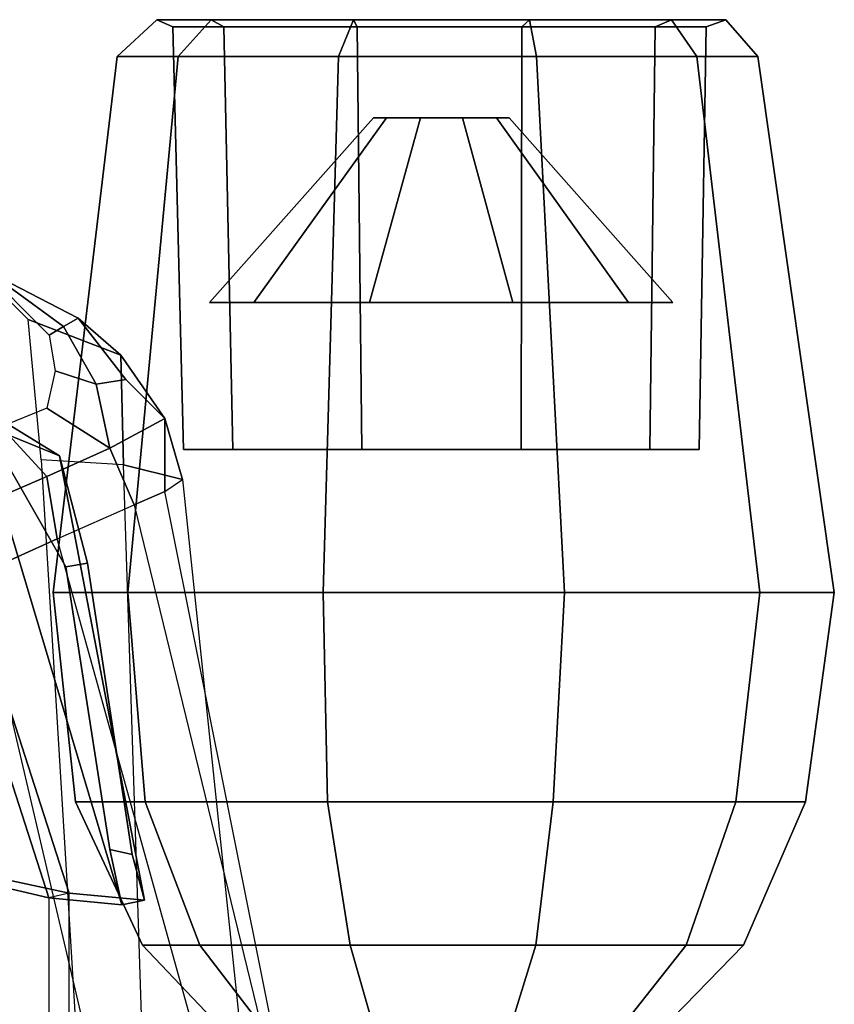
# Model space of a CAD drawing. Units: inches. Extents: x -2 to 325, y -6 to 100.
# Drawn here: x 52 to 54, y 53 to 55 of the extents above; entities that cross this region are included whole.
import ezdxf

# ---------------------------------------------------------------- set-up
doc = ezdxf.new("R2010")
doc.units = ezdxf.units.IN
doc.header["$MEASUREMENT"] = 0
for name, color, linetype in [('SEAT-FABRIC', 5, 'Continuous'), ('SEAT-FRAME', 5, 'Continuous'), ('SEAT-KNOBS', 5, 'Continuous'), ('SEAT-OTHER', 7, 'Continuous')]:
    doc.layers.add(name, color=color, linetype=linetype)
doc.styles.get("Standard").update_dxf_attribs({"font": 'arial.ttf'})

# ---------------------------------------------------------------- blocks, each defined once
blk = doc.blocks.new('1EMBODY_ARMS_0T')
at = {"layer": 'SEAT-FABRIC'}
for points in [[(-3.8894, -7.7587, 18.644), (-3.8894, -3.5087, 18.644), (-4.8348, -3.556, 17.2049), (-4.8348, -7.556, 17.2049)], [(-3.8396, -7.7645, 18.6082), (-4.7808, -7.543, 17.1847), (-4.7808, -3.543, 17.1847), (-3.8396, -3.5145, 18.6082)], [(-4.9729, -7.5249, 16.3725), (-5.0322, -7.5374, 16.3533), (-4.8348, -7.556, 17.2049), (-4.7808, -7.543, 17.1847)], [(-4.9729, -7.5249, 16.3725), (-4.9415, -7.6705, 16.2432), (-5.0001, -7.657, 16.2224), (-5.0322, -7.5374, 16.3533)], [(-4.8252, -8.4125, 16.3151), (-4.9415, -7.6705, 16.2432), (-4.9729, -7.5249, 16.3725), (-4.578, -8.8465, 16.7063)], [(-4.578, -8.8465, 16.7063), (-4.9729, -7.5249, 16.3725), (-4.7808, -7.543, 17.1847), (-4.3578, -8.857, 17.3434)], [(-4.4111, -8.8669, 17.3615), (-4.8348, -7.556, 17.2049), (-5.0322, -7.5374, 16.3533), (-4.8087, -8.7045, 16.4333)], [(-4.8824, -8.4227, 16.3045), (-4.8087, -8.7045, 16.4333), (-5.0322, -7.5374, 16.3533), (-5.0001, -7.657, 16.2224)], [(-3.8163, -8.4351, 18.7601), (-4.3578, -8.857, 17.3434), (-4.7808, -7.543, 17.1847), (-3.8396, -7.7645, 18.6082)], [(-3.8784, -8.6013, 18.8169), (-3.8894, -7.7587, 18.644), (-4.8348, -7.556, 17.2049), (-4.4111, -8.8669, 17.3615)], [(-4.8252, -8.4125, 16.3151), (-4.8824, -8.4227, 16.3045), (-5.0001, -7.657, 16.2224), (-4.9415, -7.6705, 16.2432)], [(-4.8087, -8.7045, 16.4333), (-4.8824, -8.4227, 16.3045), (-4.8252, -8.4125, 16.3151), (-4.578, -8.8465, 16.7063)], [(-4.8087, -8.7045, 16.4333), (-4.578, -8.8465, 16.7063), (-4.3578, -8.857, 17.3434), (-4.4111, -8.8669, 17.3615)]]:
    blk.add_3dface(points, dxfattribs=at)
at = {"layer": 'SEAT-FRAME'}
for points in [[(-4.6209, -6.476, 18.3794), (-4.3575, -8.2889, 18.5535), (-4.5937, -8.3916, 18.0073), (-5.0277, -6.5427, 17.8684)], [(-4.5937, -8.3916, 18.0073), (-5.0277, -6.5427, 17.8684), (-5.3194, -6.6291, 17.2851), (-4.8025, -8.4863, 17.4529)], [(-5.3194, -6.6291, 17.2851), (-4.8025, -8.4863, 17.4529), (-5.0056, -8.5754, 16.8623), (-5.4545, -6.7322, 16.6554)], [(-5.0056, -8.5754, 16.8623), (-5.4545, -6.7322, 16.6554), (-5.4508, -6.7887, 16.3337), (-5.0858, -8.6106, 16.6037)], [(-5.4508, -6.7887, 16.3337), (-5.0858, -8.6106, 16.6037), (-5.1321, -8.6425, 16.3615), (-5.3208, -6.8473, 16.0346)], [(-5.1321, -8.6425, 16.3615), (-5.3208, -6.8473, 16.0346), (-5.0359, -6.8879, 15.8826), (-4.9771, -8.681, 16.1188)], [(-5.0359, -6.8879, 15.8826), (-4.9771, -8.681, 16.1188), (-4.7604, -8.6941, 16.0803), (-4.87, -6.8979, 15.8935)], [(-4.5782, -8.565, 17.8659), (-4.5937, -8.3916, 18.0073), (-4.8025, -8.4863, 17.4529), (-4.7758, -8.6499, 17.4018)], [(-4.9416, -8.7248, 16.9436), (-4.7758, -8.6499, 17.4018), (-4.8025, -8.4863, 17.4529), (-5.0056, -8.5754, 16.8623)], [(-5.0858, -8.8022, 16.4245), (-4.9416, -8.7248, 16.9436), (-5.0056, -8.5754, 16.8623), (-5.0858, -8.6106, 16.6037)], [(-4.4038, -8.6704, 17.8522), (-4.5782, -8.565, 17.8659), (-4.7758, -8.6499, 17.4018), (-4.6554, -8.7803, 17.4536)], [(-5.0858, -8.6106, 16.6037), (-5.1321, -8.6425, 16.3615), (-5.0858, -8.8022, 16.4245), (-5.0858, -8.6106, 16.6037)], [(-5.1321, -8.6425, 16.3615), (-4.9771, -8.681, 16.1188), (-4.9701, -8.9688, 16.2645), (-5.0858, -8.8022, 16.4245)], [(-4.7754, -8.8297, 17.2147), (-4.6554, -8.7803, 17.4536), (-4.7758, -8.6499, 17.4018), (-4.9416, -8.7248, 16.9436)], [(-4.9701, -8.9688, 16.2645), (-4.9771, -8.681, 16.1188), (-4.7604, -8.6941, 16.0803), (-4.7262, -9.063, 16.2066)], [(-4.9057, -8.8932, 16.9046), (-4.9416, -8.7248, 16.9436), (-5.0858, -8.8022, 16.4245), (-4.9831, -8.9047, 16.6255)], [(-4.9416, -8.7248, 16.9436), (-4.9057, -8.8932, 16.9046), (-4.7972, -8.9282, 17.0537), (-4.7754, -8.8297, 17.2147)], [(-4.9831, -8.9047, 16.6255), (-5.0858, -8.8022, 16.4245), (-4.9701, -8.9688, 16.2645), (-4.8577, -9.0662, 16.6522)], [(-4.9057, -8.8932, 16.9046), (-4.9831, -8.9047, 16.6255), (-4.8577, -9.0662, 16.6522), (-4.8196, -9.0444, 16.8883)], [(-4.7972, -8.9282, 17.0537), (-4.9057, -8.8932, 16.9046), (-4.8196, -9.0444, 16.8883), (-4.782, -9.0216, 16.9922)], [(-4.9701, -8.9688, 16.2645), (-4.7262, -9.063, 16.2066), (-4.5793, -9.21, 16.7114), (-4.8577, -9.0662, 16.6522)], [(-4.782, -9.0216, 16.9922), (-4.8196, -9.0444, 16.8883), (-4.597, -9.2064, 16.9108)], [(-4.597, -9.2064, 16.9108), (-4.8196, -9.0444, 16.8883), (-4.8577, -9.0662, 16.6522), (-4.5793, -9.21, 16.7114)]]:
    blk.add_3dface(points, dxfattribs=at)
at = {"layer": 'SEAT-KNOBS'}
for points in [[(-6.6063, -7.4192, 14.1604), (-6.4555, -7.4192, 14.6245), (-6.1537, -7.036, 14.4099), (-6.2342, -7.036, 14.162)], [(-6.4555, -7.4192, 13.6963), (-6.6063, -7.4192, 14.1604), (-6.2342, -7.036, 14.162), (-6.1537, -7.036, 13.9141)], [(-6.0607, -7.4192, 13.4095), (-6.4555, -7.4192, 13.6963), (-6.1537, -7.036, 13.9141), (-5.9428, -7.036, 13.7609)], [(-6.4555, -7.4192, 14.6245), (-6.0607, -7.4192, 14.9113), (-5.9428, -7.036, 14.5631), (-6.1537, -7.036, 14.4099)], [(-5.5727, -7.4192, 13.4095), (-6.0607, -7.4192, 13.4095), (-5.9428, -7.036, 13.7609), (-5.6822, -7.036, 13.7609)], [(-6.0607, -7.4192, 14.9113), (-5.5727, -7.4192, 14.9113), (-5.6822, -7.036, 14.5631), (-5.9428, -7.036, 14.5631)], [(-5.178, -7.4192, 13.6963), (-5.5727, -7.4192, 13.4095), (-5.6822, -7.036, 13.7609), (-5.4713, -7.036, 13.9141)], [(-5.5727, -7.4192, 14.9113), (-5.178, -7.4192, 14.6245), (-5.4713, -7.036, 14.4099), (-5.6822, -7.036, 14.5631)], [(-5.178, -7.4192, 14.6245), (-5.0272, -7.4192, 14.1604), (-5.3908, -7.036, 14.162), (-5.4713, -7.036, 14.4099)], [(-5.0272, -7.4192, 14.1604), (-5.178, -7.4192, 13.6963), (-5.4713, -7.036, 13.9141), (-5.3908, -7.036, 14.162)], [(-6.7692, -7.7954, 14.1628), (-6.586, -7.7954, 14.7266), (-6.4555, -7.4192, 14.6245), (-6.6063, -7.4192, 14.1604)], [(-6.586, -7.7954, 13.5989), (-6.7692, -7.7954, 14.1628), (-6.6063, -7.4192, 14.1604), (-6.4555, -7.4192, 13.6963)], [(-6.1064, -7.7954, 13.2504), (-6.586, -7.7954, 13.5989), (-6.4555, -7.4192, 13.6963), (-6.0607, -7.4192, 13.4095)], [(-6.586, -7.7954, 14.7266), (-6.1064, -7.7954, 15.0751), (-6.0607, -7.4192, 14.9113), (-6.4555, -7.4192, 14.6245)], [(-5.5135, -7.7954, 13.2504), (-6.1064, -7.7954, 13.2504), (-6.0607, -7.4192, 13.4095), (-5.5727, -7.4192, 13.4095)], [(-6.1064, -7.7954, 15.0751), (-5.5135, -7.7954, 15.0751), (-5.5727, -7.4192, 14.9113), (-6.0607, -7.4192, 14.9113)], [(-5.0339, -7.7954, 13.5989), (-5.5135, -7.7954, 13.2504), (-5.5727, -7.4192, 13.4095), (-5.178, -7.4192, 13.6963)], [(-5.5135, -7.7954, 15.0751), (-5.0339, -7.7954, 14.7266), (-5.178, -7.4192, 14.6245), (-5.5727, -7.4192, 14.9113)], [(-5.0339, -7.7954, 14.7266), (-4.8507, -7.7954, 14.1628), (-5.0272, -7.4192, 14.1604), (-5.178, -7.4192, 14.6245)], [(-4.8507, -7.7954, 14.1628), (-5.0339, -7.7954, 13.5989), (-5.178, -7.4192, 13.6963), (-5.0272, -7.4192, 14.1604)], [(-6.8452, -8.3457, 14.1568), (-6.6492, -8.3457, 14.76), (-6.586, -7.7954, 14.7266), (-6.7692, -7.7954, 14.1628)], [(-6.6492, -8.3457, 13.5536), (-6.8452, -8.3457, 14.1568), (-6.7692, -7.7954, 14.1628), (-6.586, -7.7954, 13.5989)], [(-6.1361, -8.3457, 13.1807), (-6.6492, -8.3457, 13.5536), (-6.586, -7.7954, 13.5989), (-6.1064, -7.7954, 13.2504)], [(-6.6492, -8.3457, 14.76), (-6.1361, -8.3457, 15.1329), (-6.1064, -7.7954, 15.0751), (-6.586, -7.7954, 14.7266)], [(-5.5018, -8.3457, 13.1807), (-6.1361, -8.3457, 13.1807), (-6.1064, -7.7954, 13.2504), (-5.5135, -7.7954, 13.2504)], [(-6.1361, -8.3457, 15.1329), (-5.5018, -8.3457, 15.1329), (-5.5135, -7.7954, 15.0751), (-6.1064, -7.7954, 15.0751)], [(-4.9886, -8.3457, 13.5536), (-5.5018, -8.3457, 13.1807), (-5.5135, -7.7954, 13.2504), (-5.0339, -7.7954, 13.5989)], [(-5.5018, -8.3457, 15.1329), (-4.9886, -8.3457, 14.76), (-5.0339, -7.7954, 14.7266), (-5.5135, -7.7954, 15.0751)], [(-4.9886, -8.3457, 14.76), (-4.7926, -8.3457, 14.1568), (-4.8507, -7.7954, 14.1628), (-5.0339, -7.7954, 14.7266)], [(-4.7926, -8.3457, 14.1568), (-4.9886, -8.3457, 13.5536), (-5.0339, -7.7954, 13.5989), (-4.8507, -7.7954, 14.1628)], [(-6.4835, -9.7534, 13.6768), (-6.6444, -9.7534, 14.1717), (-6.8452, -8.3457, 14.1568), (-6.6492, -8.3457, 13.5536)], [(-6.6444, -9.7534, 14.1717), (-6.4835, -9.7534, 14.6667), (-6.6492, -8.3457, 14.76), (-6.8452, -8.3457, 14.1568)], [(-6.0625, -9.7534, 13.3708), (-6.4835, -9.7534, 13.6768), (-6.6492, -8.3457, 13.5536), (-6.1361, -8.3457, 13.1807)], [(-6.4835, -9.7534, 14.6667), (-6.0625, -9.7534, 14.9726), (-6.1361, -8.3457, 15.1329), (-6.6492, -8.3457, 14.76)], [(-5.5421, -9.7534, 13.3708), (-6.0625, -9.7534, 13.3708), (-6.1361, -8.3457, 13.1807), (-5.5018, -8.3457, 13.1807)], [(-6.0625, -9.7534, 14.9726), (-5.5421, -9.7534, 14.9726), (-5.5018, -8.3457, 15.1329), (-6.1361, -8.3457, 15.1329)], [(-5.121, -9.7534, 13.6768), (-5.5421, -9.7534, 13.3708), (-5.5018, -8.3457, 13.1807), (-4.9886, -8.3457, 13.5536)], [(-5.5421, -9.7534, 14.9726), (-5.121, -9.7534, 14.6667), (-4.9886, -8.3457, 14.76), (-5.5018, -8.3457, 15.1329)], [(-4.9602, -9.7534, 14.1717), (-5.121, -9.7534, 13.6768), (-4.9886, -8.3457, 13.5536), (-4.7926, -8.3457, 14.1568)], [(-5.121, -9.7534, 14.6667), (-4.9602, -9.7534, 14.1717), (-4.7926, -8.3457, 14.1568), (-4.9886, -8.3457, 14.76)], [(-6.3746, -9.8315, 14.5758), (-6.5084, -9.8315, 14.1639), (-6.4901, -8.7209, 14.162), (-6.3607, -8.7209, 14.5603)], [(-6.5084, -9.8315, 14.1639), (-6.3746, -9.8315, 13.752), (-6.3607, -8.7209, 13.7637), (-6.4901, -8.7209, 14.162)], [(-6.4901, -8.7209, 14.162), (-6.3607, -8.7209, 13.7637), (-6.0219, -8.7209, 14.8065), (-6.3607, -8.7209, 14.5603)], [(-6.3746, -9.8315, 13.752), (-6.0242, -9.8315, 13.4975), (-6.0219, -8.7209, 13.5176), (-6.3607, -8.7209, 13.7637)], [(-6.0242, -9.8315, 14.8303), (-6.3746, -9.8315, 14.5758), (-6.3607, -8.7209, 14.5603), (-6.0219, -8.7209, 14.8065)], [(-6.0219, -8.7209, 13.5176), (-5.6031, -8.7209, 14.8065), (-6.0219, -8.7209, 14.8065), (-6.3607, -8.7209, 13.7637)], [(-6.0242, -9.8315, 13.4975), (-5.5911, -9.8315, 13.4975), (-5.6031, -8.7209, 13.5176), (-6.0219, -8.7209, 13.5176)], [(-5.5911, -9.8315, 14.8303), (-6.0242, -9.8315, 14.8303), (-6.0219, -8.7209, 14.8065), (-5.6031, -8.7209, 14.8065)], [(-6.0219, -8.7209, 13.5176), (-5.6031, -8.7209, 13.5176), (-5.2643, -8.7209, 14.5603), (-5.6031, -8.7209, 14.8065)], [(-5.2643, -8.7209, 13.7637), (-5.1349, -8.7209, 14.162), (-5.2643, -8.7209, 14.5603), (-5.6031, -8.7209, 13.5176)], [(-5.5911, -9.8315, 13.4975), (-5.2408, -9.8315, 13.752), (-5.2643, -8.7209, 13.7637), (-5.6031, -8.7209, 13.5176)], [(-5.2408, -9.8315, 14.5758), (-5.5911, -9.8315, 14.8303), (-5.6031, -8.7209, 14.8065), (-5.2643, -8.7209, 14.5603)], [(-5.107, -9.8315, 14.1639), (-5.2408, -9.8315, 14.5758), (-5.2643, -8.7209, 14.5603), (-5.1349, -8.7209, 14.162)], [(-5.2408, -9.8315, 13.752), (-5.107, -9.8315, 14.1639), (-5.1349, -8.7209, 14.162), (-5.2643, -8.7209, 13.7637)], [(-6.4207, -9.1074, 14.1603), (-5.9911, -9.5927, 14.162), (-5.957, -9.5927, 14.267), (-6.3045, -9.1074, 14.5182)], [(-6.3045, -9.1074, 13.8025), (-5.957, -9.5927, 14.0571), (-5.9911, -9.5927, 14.162), (-6.4207, -9.1074, 14.1603)], [(-6, -9.1074, 13.5813), (-5.8677, -9.5927, 13.9922), (-5.957, -9.5927, 14.0571), (-6.3045, -9.1074, 13.8025)], [(-6.3045, -9.1074, 14.5182), (-5.957, -9.5927, 14.267), (-5.8677, -9.5927, 14.3319), (-6, -9.1074, 14.7394)], [(-5.6237, -9.1074, 13.5813), (-5.7573, -9.5927, 13.9922), (-5.8677, -9.5927, 13.9922), (-6, -9.1074, 13.5813)], [(-6, -9.1074, 14.7394), (-5.8677, -9.5927, 14.3319), (-5.7573, -9.5927, 14.3319), (-5.6237, -9.1074, 14.7394)], [(-5.3193, -9.1074, 13.8025), (-5.668, -9.5927, 14.0571), (-5.7573, -9.5927, 13.9922), (-5.6237, -9.1074, 13.5813)], [(-5.6237, -9.1074, 14.7394), (-5.7573, -9.5927, 14.3319), (-5.668, -9.5927, 14.267), (-5.3193, -9.1074, 14.5182)], [(-5.3193, -9.1074, 14.5182), (-5.668, -9.5927, 14.267), (-5.6339, -9.5927, 14.162), (-5.203, -9.1074, 14.1603)], [(-5.203, -9.1074, 14.1603), (-5.6339, -9.5927, 14.162), (-5.668, -9.5927, 14.0571), (-5.3193, -9.1074, 13.8025)], [(-5.9911, -9.5927, 14.162), (-5.957, -9.5927, 14.0571), (-5.8677, -9.5927, 14.3319), (-5.957, -9.5927, 14.267)], [(-5.8677, -9.5927, 13.9922), (-5.7573, -9.5927, 14.3319), (-5.8677, -9.5927, 14.3319), (-5.957, -9.5927, 14.0571)], [(-5.8677, -9.5927, 13.9922), (-5.7573, -9.5927, 13.9922), (-5.668, -9.5927, 14.267), (-5.7573, -9.5927, 14.3319)], [(-5.668, -9.5927, 14.0571), (-5.6339, -9.5927, 14.162), (-5.668, -9.5927, 14.267), (-5.7573, -9.5927, 13.9922)], [(-6.6444, -9.7534, 14.1717), (-6.4835, -9.7534, 13.6768), (-6.4177, -9.8503, 13.7224), (-6.5605, -9.8503, 14.162)], [(-6.5605, -9.8503, 14.162), (-6.4177, -9.8503, 14.6017), (-6.4835, -9.7534, 14.6667), (-6.6444, -9.7534, 14.1717)], [(-6.0625, -9.7534, 13.3708), (-6.0437, -9.8503, 13.4506), (-6.4177, -9.8503, 13.7224), (-6.4835, -9.7534, 13.6768)], [(-6.0437, -9.8503, 14.8735), (-6.0625, -9.7534, 14.9726), (-6.4835, -9.7534, 14.6667), (-6.4177, -9.8503, 14.6017)], [(-6.0625, -9.7534, 13.3708), (-5.5421, -9.7534, 13.3708), (-5.5813, -9.8503, 13.4506), (-6.0437, -9.8503, 13.4506)], [(-6.0437, -9.8503, 14.8735), (-5.5813, -9.8503, 14.8735), (-5.5421, -9.7534, 14.9726), (-6.0625, -9.7534, 14.9726)], [(-5.5421, -9.7534, 13.3708), (-5.121, -9.7534, 13.6768), (-5.2073, -9.8503, 13.7224), (-5.5813, -9.8503, 13.4506)], [(-5.5421, -9.7534, 14.9726), (-5.5813, -9.8503, 14.8735), (-5.2073, -9.8503, 14.6017), (-5.121, -9.7534, 14.6667)], [(-4.9602, -9.7534, 14.1717), (-5.0645, -9.8503, 14.162), (-5.2073, -9.8503, 13.7224), (-5.121, -9.7534, 13.6768)], [(-4.9602, -9.7534, 14.1717), (-5.121, -9.7534, 14.6667), (-5.2073, -9.8503, 14.6017), (-5.0645, -9.8503, 14.162)], [(-6.5605, -9.8503, 14.162), (-6.5084, -9.8315, 14.1639), (-6.3746, -9.8315, 14.5758), (-6.4177, -9.8503, 14.6017)], [(-6.4177, -9.8503, 13.7224), (-6.3746, -9.8315, 13.752), (-6.5084, -9.8315, 14.1639), (-6.5605, -9.8503, 14.162)], [(-6.0437, -9.8503, 13.4506), (-6.0242, -9.8315, 13.4975), (-6.3746, -9.8315, 13.752), (-6.4177, -9.8503, 13.7224)], [(-6.4177, -9.8503, 14.6017), (-6.3746, -9.8315, 14.5758), (-6.0242, -9.8315, 14.8303), (-6.0437, -9.8503, 14.8735)], [(-5.5813, -9.8503, 13.4506), (-5.5911, -9.8315, 13.4975), (-6.0242, -9.8315, 13.4975), (-6.0437, -9.8503, 13.4506)], [(-6.0437, -9.8503, 14.8735), (-6.0242, -9.8315, 14.8303), (-5.5911, -9.8315, 14.8303), (-5.5813, -9.8503, 14.8735)], [(-5.2073, -9.8503, 13.7224), (-5.2408, -9.8315, 13.752), (-5.5911, -9.8315, 13.4975), (-5.5813, -9.8503, 13.4506)], [(-5.5813, -9.8503, 14.8735), (-5.5911, -9.8315, 14.8303), (-5.2408, -9.8315, 14.5758), (-5.2073, -9.8503, 14.6017)], [(-5.2073, -9.8503, 14.6017), (-5.2408, -9.8315, 14.5758), (-5.107, -9.8315, 14.1639), (-5.0645, -9.8503, 14.162)], [(-5.0645, -9.8503, 14.162), (-5.107, -9.8315, 14.1639), (-5.2408, -9.8315, 13.752), (-5.2073, -9.8503, 13.7224)]]:
    blk.add_3dface(points, dxfattribs=at)
at = {"layer": 'SEAT-OTHER'}
blk.add_attdef('OTHER', (-6, -2), '', height=2, dxfattribs=at)

msp = doc.modelspace()

# ---------------------------------------------------------------- block references
at = {"rotation": 180}
msp.add_blockref('1EMBODY_ARMS_0T', (47.5721, 45.4983), dxfattribs=at)

doc.saveas('drawing.dxf')
